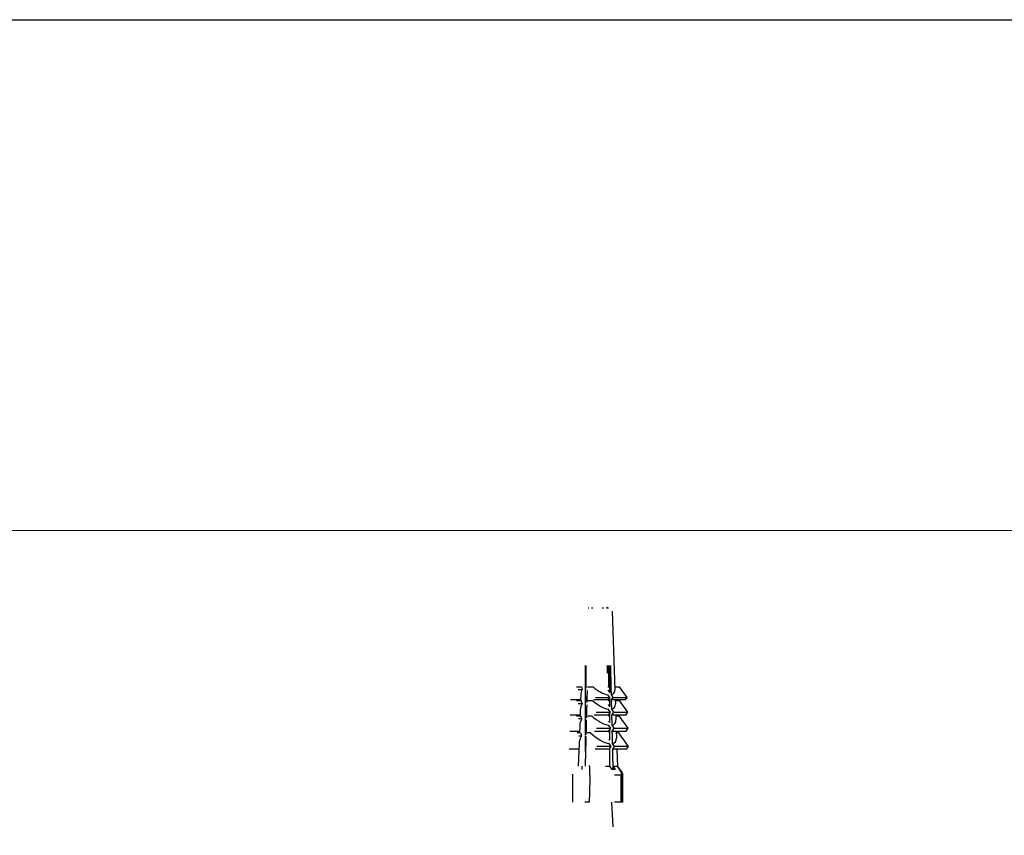
# Model space of a CAD drawing. Units: millimetres. Extents: x 57 to 2064, y 57 to 1443.
# Drawn here: x 1503 to 1640, y 1329 to 1443 of the extents above; entities that cross this region are included whole.
import ezdxf

# ---------------------------------------------------------------- set-up
doc = ezdxf.new("R2010")
doc.units = ezdxf.units.MM
doc.header["$LTSCALE"] = 7.142857
for name, color, linetype, lineweight, true_color in [('Dimension (ISO)', 7, 'Continuous', 18, 0x000040), ('Visible (ISO)', 7, 'Continuous', 25, 0x000040), ('Visible Narrow (ISO)', 7, 'Continuous', 25, 0x000040)]:
    doc.layers.add(name, color=color, linetype=linetype, lineweight=lineweight, true_color=true_color)
doc.layers.add('Sketch Geometry (ANSI)', color=7, linetype='Continuous', lineweight=25)
doc.styles.add('Samuel Heath (ISO)', font='tahoma.ttf')
doc.dimstyles.new('Samuel Heath (ISO)', dxfattribs={"dimscale": 7.142857, "dimtxt": 3, "dimasz": 2.5, "dimexe": 1, "dimexo": 1.5, "dimgap": 0.762, "dimtad": 0, "dimtih": 1, "dimtoh": 1, "dimdec": 4, "dimlfac": 0.03937, "dimrnd": 1e-08, "dimzin": 1, "dimdsep": 46, "dimlunit": 5, "dimtxsty": 'Samuel Heath (ISO)', "dimcen": 0.09, "dimdle": 10, "dimclrd": 256, "dimclre": 256, "dimclrt": 256, "dimazin": 0, "dimtfac": 1, "dimtmove": 0, "dimatfit": 3, "dimfxl": 0, "dimtolj": 1, "dimtzin": 0, "dimlwd": 15, "dimlwe": 15, "dimarcsym": 0})

# ---------------------------------------------------------------- blocks, each defined once
blk = doc.blocks.new('Borders Default Border')
at = {"layer": 'Sketch Geometry (ANSI)', "flags": 128}
blk.add_lwpolyline([(8, 8), (8, 202), (289, 202), (289, 8), (8, 8)], dxfattribs=at)
blk = doc.blocks.new('*D11')
at = {"layer": 'Defpoints', "color": 0, "transparency": 16777216}
for p in [(1706.16, 1371.85), (1706.16, 1321.72), (690.16, 1217.32)]:
    blk.add_point(p, dxfattribs=at)
at = {"layer": 'Dimension (ISO)', "color": 176, "lineweight": 15, "true_color": 0x000080, "transparency": 16777216}
for p, q in [((690.16, 1228.03), (690.16, 1379)), ((1706.16, 1332.43), (1706.16, 1379)), ((708.02, 1371.85), (1171.82, 1371.85)), ((1688.3, 1371.85), (1224.5, 1371.85))]:
    blk.add_line(p, q, dxfattribs=at)
at = {"layer": 'Dimension (ISO)', "color": 176, "true_color": 0x000080, "transparency": 16777216}
for points in [[(708.02, 1374.83), (708.02, 1368.88), (690.16, 1371.85)], [(1688.3, 1374.83), (1688.3, 1368.88), (1706.16, 1371.85)]]:
    blk.add_solid(points, dxfattribs=at)
at = {"layer": 'Dimension (ISO)', "color": 176, "lineweight": 18, "true_color": 0x000080, "transparency": 16777216, "insert": (1198.16, 1383.01), "char_height": 21.429, "attachment_point": 2, "style": 'Samuel Heath (ISO)'}
blk.add_mtext('\\A1;40"', dxfattribs=at)
blk = doc.blocks.new('*D12')
at = {"layer": 'Defpoints', "color": 0, "transparency": 16777216}
for p in [(919.46, 1328.32), (348.26, 1185.42), (1694.96, 1185.42)]:
    blk.add_point(p, dxfattribs=at)
at = {"layer": 'Dimension (ISO)', "color": 176, "lineweight": 15, "true_color": 0x000080, "transparency": 16777216}
for p, q in [((330.4, 1388.24), (348.26, 1388.24)), ((348.26, 1388.24), (348.26, 1328.32)), ((908.74, 1328.32), (341.12, 1328.32)), ((348.26, 1310.46), (348.26, 1203.27)), ((1684.24, 1185.42), (341.12, 1185.42))]:
    blk.add_line(p, q, dxfattribs=at)
at = {"layer": 'Dimension (ISO)', "color": 176, "true_color": 0x000080, "transparency": 16777216}
for points in [[(345.28, 1310.46), (351.23, 1310.46), (348.26, 1328.32)], [(345.28, 1203.27), (351.23, 1203.27), (348.26, 1185.42)]]:
    blk.add_solid(points, dxfattribs=at)
at = {"layer": 'Dimension (ISO)', "color": 176, "lineweight": 18, "true_color": 0x000080, "transparency": 16777216, "insert": (305.13, 1414.18), "char_height": 21.4286, "attachment_point": 2, "style": 'Samuel Heath (ISO)'}
blk.add_mtext('\\A1;5{\\H1x;\\S5/8;}"', dxfattribs=at)
blk = doc.blocks.new('*D13')
at = {"layer": 'Defpoints', "color": 0, "transparency": 16777216}
for p in [(919.46, 1328.32), (531.87, 1212.47), (1578.46, 1212.47)]:
    blk.add_point(p, dxfattribs=at)
at = {"layer": 'Dimension (ISO)', "color": 176, "lineweight": 15, "true_color": 0x000080, "transparency": 16777216}
for p, q in [((514.02, 1410.94), (531.87, 1410.94)), ((531.87, 1410.94), (531.87, 1328.32)), ((908.74, 1328.32), (524.73, 1328.32)), ((531.87, 1310.46), (531.87, 1230.32)), ((1567.74, 1212.47), (524.73, 1212.47))]:
    blk.add_line(p, q, dxfattribs=at)
at = {"layer": 'Dimension (ISO)', "color": 176, "true_color": 0x000080, "transparency": 16777216}
for points in [[(528.9, 1310.46), (534.85, 1310.46), (531.87, 1328.32)], [(528.9, 1230.32), (534.85, 1230.32), (531.87, 1212.47)]]:
    blk.add_solid(points, dxfattribs=at)
at = {"layer": 'Dimension (ISO)', "color": 176, "lineweight": 18, "true_color": 0x000080, "transparency": 16777216, "insert": (481.14, 1436.79), "char_height": 21.4286, "attachment_point": 2, "style": 'Samuel Heath (ISO)'}
blk.add_mtext('\\A1;4{\\H1x;\\S9/16;}"', dxfattribs=at)

msp = doc.modelspace()

# ---------------------------------------------------------------- linework, layer by layer
at = {"layer": 'Visible (ISO)'}
for p, q in [((1581.803347, 1361.116061), (1581.916293, 1361.116061)), ((1582.279608, 1361.116061), (1582.452385, 1361.116061)), ((1582.452385, 1361.116061), (1582.452385, 1361.114306)), ((1583.738379, 1361.116061), (1583.833212, 1361.116061)), ((1583.865705, 1361.116061), (1583.952212, 1361.116061)), ((1583.865705, 1361.11539), (1583.865705, 1361.116061)), ((1584.342318, 1361.116061), (1584.470168, 1361.116061)), ((1584.470168, 1361.116061), (1584.63334, 1361.116061)), ((1585.133035, 1360.63351), (1585.513554, 1349.736862)), ((1581.43359, 1343.380697), (1581.43359, 1353.116061)), ((1581.522972, 1350.141648), (1581.522972, 1353.116061)), ((1584.475581, 1352.049989), (1584.475581, 1353.116061)), ((1584.795117, 1349.286585), (1584.795117, 1353.116061)), ((1580.160324, 1350.141648), (1580.876119, 1350.141648)), ((1580.390689, 1349.785987), (1580.977984, 1349.785987)), ((1581.43359, 1350.141648), (1581.664973, 1350.141648)), ((1581.43359, 1349.785987), (1581.536666, 1349.785987)), ((1581.767031, 1350.141648), (1582.482826, 1350.141648)), ((1584.521387, 1350.141648), (1584.795117, 1350.141648)), ((1585.499419, 1350.141648), (1586.157766, 1350.141648)), ((1587.210407, 1348.673774), (1586.157766, 1350.141648)), ((1580.78035, 1349.044299), (1580.751564, 1348.219976)), ((1581.522972, 1348.609687), (1581.629326, 1348.757994)), ((1581.522972, 1348.219976), (1581.522972, 1348.609687)), ((1581.623157, 1348.518502), (1581.54458, 1348.639818)), ((1582.819672, 1348.673774), (1584.795503, 1348.673774)), ((1584.533139, 1349.651905), (1584.795117, 1349.286585)), ((1584.795503, 1348.673774), (1584.548338, 1349.018437)), ((1584.565138, 1348.318112), (1584.795503, 1348.673774)), ((1584.795117, 1348.609687), (1584.77351, 1348.639818)), ((1584.795117, 1347.363272), (1584.795117, 1348.609687)), ((1584.987411, 1349.018437), (1585.234577, 1348.673774)), ((1585.234577, 1348.673774), (1585.004212, 1348.318112)), ((1585.234577, 1348.673774), (1587.210407, 1348.673774)), ((1586.980042, 1348.318112), (1587.210407, 1348.673774)), ((1580.754991, 1348.318112), (1579.338047, 1348.318112)), ((1580.161501, 1348.219976), (1580.820009, 1348.219976)), ((1580.432657, 1347.801336), (1580.949772, 1347.801336)), ((1581.43359, 1348.219976), (1581.615468, 1348.219976)), ((1581.43359, 1347.801336), (1581.494698, 1347.801336)), ((1581.765854, 1348.219976), (1582.424363, 1348.219976)), ((1584.565138, 1348.318112), (1582.589307, 1348.318112)), ((1584.567492, 1348.219976), (1584.795117, 1348.219976)), ((1584.580875, 1347.662027), (1584.795117, 1347.363272)), ((1586.980042, 1348.318112), (1585.004212, 1348.318112)), ((1585.563098, 1348.318112), (1585.582272, 1347.769039)), ((1585.566525, 1348.219976), (1586.156589, 1348.219976)), ((1587.301892, 1346.622887), (1586.156589, 1348.219976)), ((1580.681174, 1346.204248), (1579.287354, 1346.204248)), ((1580.192321, 1346.095999), (1580.771507, 1346.095999)), ((1580.911546, 1345.680545), (1580.461415, 1345.680545)), ((1580.70735, 1346.953842), (1580.677394, 1346.095999)), ((1581.43359, 1346.095999), (1581.560777, 1346.095999)), ((1581.46594, 1345.680545), (1581.43359, 1345.680545)), ((1581.522972, 1346.566513), (1581.574749, 1346.638714)), ((1581.522972, 1346.095999), (1581.522972, 1346.566513)), ((1581.568866, 1346.410192), (1581.522972, 1346.481047)), ((1581.735034, 1346.095999), (1582.31422, 1346.095999)), ((1584.615832, 1346.204248), (1582.640001, 1346.204248)), ((1582.911158, 1346.622887), (1584.886988, 1346.622887)), ((1584.886988, 1346.622887), (1584.596066, 1347.028569)), ((1584.615832, 1346.204248), (1584.886988, 1346.622887)), ((1584.618427, 1346.095999), (1584.795117, 1346.095999)), ((1584.795117, 1345.196317), (1584.795117, 1346.481047)), ((1585.035139, 1347.028569), (1585.326062, 1346.622887)), ((1585.326062, 1346.622887), (1585.054905, 1346.204248)), ((1587.030736, 1346.204248), (1585.054905, 1346.204248)), ((1585.326062, 1346.622887), (1587.301892, 1346.622887)), ((1585.636916, 1346.204248), (1585.659695, 1345.551937)), ((1585.640696, 1346.095999), (1586.125768, 1346.095999)), ((1587.353418, 1344.384081), (1586.125768, 1346.095999)), ((1587.030736, 1346.204248), (1587.301892, 1346.622887)), ((1580.630144, 1344.742942), (1580.59511, 1343.739716)), ((1582.962684, 1344.384081), (1584.938514, 1344.384081)), ((1584.634631, 1345.420111), (1584.795117, 1345.196317)), ((1584.938514, 1344.384081), (1584.649815, 1344.786664)), ((1584.669421, 1343.968627), (1584.938514, 1344.384081)), ((1585.088888, 1344.786664), (1585.377588, 1344.384081)), ((1585.377588, 1344.384081), (1585.108494, 1343.968627)), ((1585.377588, 1344.384081), (1587.353418, 1344.384081)), ((1587.084325, 1343.968627), (1587.353418, 1344.384081)), ((1579.233765, 1343.968627), (1580.603104, 1343.968627)), ((1580.738613, 1343.739716), (1580.261225, 1343.739716)), ((1580.52359, 1343.33465), (1580.892484, 1343.33465)), ((1581.500133, 1343.739716), (1581.43359, 1343.739716)), ((1581.43359, 1341.153065), (1581.43359, 1343.29306)), ((1582.143519, 1343.739716), (1581.66613, 1343.739716)), ((1582.69359, 1343.968627), (1584.669421, 1343.968627)), ((1584.795117, 1343.739716), (1584.674906, 1343.739716)), ((1584.795117, 1342.74395), (1584.795117, 1344.162691)), ((1585.108494, 1343.968627), (1587.084325, 1343.968627)), ((1585.714986, 1343.968627), (1585.747316, 1343.042818)), ((1586.056865, 1343.739716), (1585.722979, 1343.739716)), ((1587.406989, 1341.857012), (1586.056865, 1343.739716)), ((1580.54323, 1342.254051), (1580.433649, 1339.116061)), ((1584.992085, 1341.857012), (1583.016254, 1341.857012)), ((1584.695436, 1342.882952), (1584.795117, 1342.74395)), ((1584.992085, 1341.857012), (1584.710613, 1342.249515)), ((1584.729719, 1341.451946), (1584.992085, 1341.857012)), ((1585.149686, 1342.249515), (1585.431158, 1341.857012)), ((1585.431158, 1341.857012), (1585.168793, 1341.451946)), ((1587.406989, 1341.857012), (1585.431158, 1341.857012)), ((1587.144624, 1341.451946), (1587.406989, 1341.857012)), ((1580.51522, 1341.451946), (1579.173466, 1341.451946)), ((1584.729719, 1341.451946), (1582.753889, 1341.451946)), ((1584.795117, 1339.091867), (1584.795117, 1341.552914)), ((1587.144624, 1341.451946), (1585.168793, 1341.451946)), ((1585.80287, 1341.451946), (1585.887843, 1339.018651)), ((1580.940385, 1339.089023), (1580.940385, 1338.641457)), ((1582.049367, 1339.116061), (1581.914314, 1339.116061)), ((1582.049367, 1337.875017), (1582.049367, 1339.116061)), ((1584.211519, 1339.116061), (1584.659403, 1339.116061)), ((1585.120408, 1338.641457), (1584.815377, 1339.089023)), ((1585.254451, 1339.089023), (1585.559481, 1338.641457)), ((1585.254451, 1338.641457), (1585.254451, 1339.089023)), ((1585.373572, 1339.116061), (1585.821455, 1339.116061)), ((1585.821455, 1339.116061), (1586.349372, 1338.341457)), ((1585.903144, 1339.116061), (1585.884441, 1339.116061)), ((1586.469991, 1338.341457), (1585.903144, 1339.116061)), ((1579.688864, 1334.116061), (1579.688864, 1337.975562)), ((1585.559481, 1338.641457), (1585.120408, 1338.641457)), ((1586.324243, 1337.841457), (1585.446096, 1337.841457)), ((1586.483477, 1334.116061), (1586.483477, 1338.000691)), ((1586.629225, 1334.116061), (1586.629225, 1337.975562)), ((1581.945133, 1334.116061), (1581.347467, 1334.116061)), ((1585.063054, 1334.116061), (1585.241545, 1330.683561)), ((1586.324243, 1334.116061), (1585.446096, 1334.116061)), ((1586.483477, 1334.116061), (1586.324243, 1334.116061)), ((1586.629225, 1334.116061), (1586.483477, 1334.116061))]:
    msp.add_line(p, q, dxfattribs=at)
for centre, major_axis, ratio, start_param, end_param in [((1583.106401, 1350.511591), (2.157989, 2.003673), 0.434213335, 2.3424606849, 2.733517704), ((1583.218819, 1348.809063), (-2.161056, 2.329721), 0.4341552839, 0.628655894, 0.7884278807), ((1583.211153, 1351.189235), (-2.136048, 1.983301), 0.434213335, 1.6322671202, 2.57349096), ((1583.159045, 1350.585001), (1.947697, 1.807598), 0.4343666921, 3.3649027169, 3.4359932329), ((1583.211153, 1351.189235), (-2.136048, 1.983301), 0.434213335, 2.8348176966, 3.5496676032), ((1583.104786, 1348.466164), (2.224216, 2.065165), 0.434213335, 2.3041466898, 2.733517704), ((1583.2205, 1346.886611), (-2.221837, 2.395246), 0.4341552839, 0.6453376397, 0.8258386424), ((1583.212674, 1349.263801), (-2.19839, 2.041185), 0.434213335, 1.6149945601, 2.5772166398), ((1583.212674, 1349.263801), (-2.19839, 2.041185), 0.434213335, 2.8310920167, 3.5496676032), ((1583.103077, 1346.302889), (2.294259, 2.130199), 0.434213335, 2.2760690987, 2.733517704), ((1583.222318, 1344.807412), (-2.287574, 2.466113), 0.4341552839, 0.6819367306, 0.8533138889), ((1583.159045, 1348.541826), (1.947697, 1.807598), 0.4343666921, 3.3649027169, 3.4359932329), ((1583.214387, 1347.094457), (-2.268629, 2.106402), 0.434213335, 1.577162051, 2.5811670316), ((1583.159045, 1346.380934), (1.947697, 1.807598), 0.4343666921, 3.3649027169, 3.4316736578), ((1583.214387, 1347.094457), (-2.268629, 2.106402), 0.434213335, 2.8271416249, 3.5496676032), ((1583.101154, 1343.86761), (2.373108, 2.20341), 0.434213335, 2.2291311631, 2.733517704), ((1583.224288, 1342.554467), (-2.358805, 2.542903), 0.4341552839, 0.7408396088, 0.8993591886), ((1583.216327, 1344.639386), (-2.34812, 2.180208), 0.434213335, 1.5164582764, 2.5853505544), ((1583.216327, 1344.639386), (-2.34812, 2.180208), 0.434213335, 2.8229581022, 3.5496676032), ((1583.159045, 1343.948338), (1.947697, 1.807598), 0.4343666921, 3.3649027169, 3.3826820013), ((1583.159045, 1341.841457), (-2.538743, 2.538743), 0.4351921385, 2.5539559487, 2.6225550421), ((1583.159045, 1341.841457), (-2.538743, 2.538743), 0.4351921385, 2.8396868437, 2.9082859371), ((1585.983477, 1338.341457), (-0.458466, 0.458466), 0.4351921385, 2.7311209429, 4.3019172697), ((1586.129225, 1338.341457), (0.465267, -0.465267), 0.3935416355, 0.3749264527, 1.1958698741)]:
    msp.add_ellipse(centre, major_axis=major_axis, ratio=ratio, start_param=start_param, end_param=end_param, dxfattribs=at)
for points in [[(1582.452385, 1361.115411), (1582.455611, 1361.115352), (1582.458845, 1361.115288), (1582.462085, 1361.115219)], [(1583.833212, 1361.116061), (1583.840627, 1361.116061), (1583.848251, 1361.115782), (1583.856005, 1361.115194)], [(1584.51316, 1361.112509), (1584.454416, 1361.115645), (1584.396532, 1361.116061), (1584.342318, 1361.116061)], [(1584.470168, 1361.116061), (1584.48392, 1361.116061), (1584.498444, 1361.114955), (1584.51316, 1361.112509)]]:
    msp.add_open_spline(points, degree=3, dxfattribs=at)
for points, weights in [([(1584.576445, 1353.116061), (1584.613911, 1351.663196), (1584.653117, 1350.141648)], [1, 1.00149746004, 1.00247155287]), ([(1584.889054, 1353.116061), (1584.936709, 1351.131851), (1584.987411, 1349.018437)], [1, 1.00204623444, 1.00311521636]), ([(1581.651677, 1349.625608), (1581.630714, 1348.811979), (1581.609241, 1347.978179)], [1.00278604005, 1.00325674436, 1.00357959222]), ([(1584.694933, 1348.518502), (1584.698769, 1348.369568), (1584.702622, 1348.219976)], [1.00335384663, 1.00342064817, 1.00348265494]), ([(1581.600873, 1347.653277), (1581.577528, 1346.746719), (1581.553565, 1345.815829)], [1.00369955345, 1.00401803874, 1.00416312985]), ([(1585.004212, 1348.318112), (1585.019532, 1347.679416), (1585.035139, 1347.028569)], [1.00344142904, 1.00371336411, 1.00389758963]), ([(1584.749224, 1346.410192), (1584.753259, 1346.253449), (1584.757313, 1346.095999)], [1.0040522627, 1.00408634473, 1.00411542586]), ([(1585.054905, 1346.204248), (1585.071729, 1345.502568), (1585.088888, 1344.786664)], [1.00409482458, 1.00423232536, 1.00427016801]), ([(1581.547167, 1345.567277), (1581.520605, 1344.535365), (1581.493266, 1343.47283)], [1.00419872736, 1.00433351052, 1.00425658866]), ([(1581.486733, 1343.218953), (1581.435124, 1341.213067), (1581.380636, 1339.093784)], [1.00423523247, 1.00404308453, 1.00310211634]), ([(1585.108494, 1343.968627), (1585.128851, 1343.119184), (1585.149686, 1342.249515)], [1.00428100109, 1.00425897706, 1.00409980383]), ([(1585.168793, 1341.451946), (1585.179421, 1341.008275), (1585.190174, 1340.559304)], [1.0039261275, 1.00381427596, 1.00366751813]), ([(1585.190174, 1340.559304), (1585.212853, 1339.612383), (1585.236101, 1338.641457)], [1.00366751813, 1.00335813276, 1.00289361568]), ([(1582.049367, 1337.875017), (1581.998457, 1336.046783), (1581.945133, 1334.116061)], [1.00021636387, 1.00042403818, 1])]:
    msp.add_rational_spline(points, weights, degree=2, dxfattribs=at)
at = {"layer": 'Visible Narrow (ISO)'}
for p, q in [((1586.324243, 1337.841457), (1586.324243, 1334.116061)), ((1586.469991, 1338.341457), (1586.469991, 1338.09429))]:
    msp.add_line(p, q, dxfattribs=at)

# ---------------------------------------------------------------- block references
at = {"xscale": 7.142857142857142, "yscale": 7.142857142857142, "zscale": 7.142857142857142}
msp.add_blockref('Borders Default Border', (0, 0), dxfattribs=at)

# ---------------------------------------------------------------- dimensions: what is measured, and where the dimension line sits
at = {"layer": 'Dimension (ISO)', "color": 176, "lineweight": 18, "true_color": 0x000080}
for base, p1, p2, angle, override, picture, middle in [((531.873331, 1212.466061), (919.459045, 1328.316061), (1578.459045, 1212.466061), 90, {"dimgap": 0.762, "dimdec": 4, "dimlfac": 0.03937, "dimtol": 0, "dimlim": 0, "dimtp": 0, "dimtm": 0, "dimtdec": 2, "dimtofl": 0, "dimtmove": 1, "dimatfit": 2}, '*D13', (529.420237, 1410.942945)), ((348.257988, 1185.416061), (919.459045, 1328.316061), (1694.959045, 1185.416061), 90, {"dimgap": 0.762, "dimdec": 4, "dimlfac": 0.03937, "dimtol": 0, "dimlim": 0, "dimtp": 0, "dimtm": 0, "dimtdec": 2, "dimtofl": 0, "dimtmove": 1, "dimatfit": 2}, '*D12', (345.965043, 1388.24213)), ((1706.159045, 1371.854099), (690.159045, 1217.316061), (1706.159045, 1321.716061), 180, {"dimgap": 0.762, "dimtih": 0, "dimtoh": 0, "dimdec": 4, "dimlfac": 0.03937, "dimtol": 0, "dimlim": 0, "dimtp": 0, "dimtm": 0, "dimtdec": 2, "dimtofl": 0, "dimatfit": 1}, '*D11', (1198.159045, 1371.854099))]:
    dim = msp.add_linear_dim(base=base, p1=p1, p2=p2, angle=angle, text='<>"', dimstyle='Samuel Heath (ISO)', override=override, dxfattribs=at)
    dim.commit()
    dim.dimension.update_dxf_attribs({"geometry": picture, "text_midpoint": middle, "dimtype": 160})

doc.saveas('drawing.dxf')
